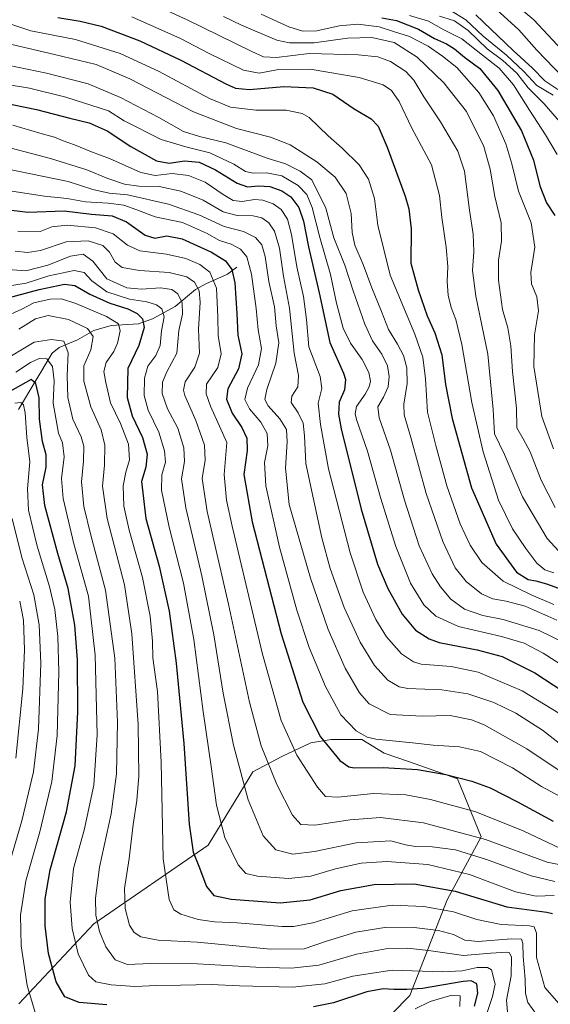
# Model space of a CAD drawing. Units: metres. Extents: x 596495 to 599915, y 4780012 to 4782374.
# Drawn here: x 599348 to 599551, y 4781286 to 4781661 of the extents above; entities that cross this region are included whole.
import ezdxf

# ---------------------------------------------------------------- set-up
doc = ezdxf.new("R2010")
doc.units = ezdxf.units.M
doc.header["$MEASUREMENT"] = 0
for name, color, linetype, lineweight in [('Arbolado forestal CxS', 92, 'Continuous', 0), ('Corriente natural lineal', 142, 'Continuous', 13), ('Curva de nivel maestra', 30, 'Continuous', 30), ('Curva de nivel normal', 30, 'Continuous', 0)]:
    doc.layers.add(name, color=color, linetype=linetype, lineweight=lineweight)

# ---------------------------------------------------------------- blocks, each defined once
blk = doc.blocks.new('*U4')
at = {"layer": 'Arbolado forestal CxS', "color": 92, "linetype": 'Continuous', "lineweight": 0}
blk.add_polyline3d([(599294.9453, 4781103.7317, 583.5126), (599435.7851, 4781226.5021, 663.5857), (599496.9913, 4781289.0071, 700.1151), (599511.3147, 4781325.4691, 723.4137), (599524.3369, 4781349.5601, 741.0122), (599515.2199, 4781371.6973, 750.3137), (599496.9879, 4781378.2087, 752.2), (599487.2201, 4781381.4641, 753.74), (599478.7549, 4781386.6729, 754.6562), (599467.0341, 4781386.6729, 751.2148), (599459.2203, 4781385.3707, 747.8945), (599448.1507, 4781380.1619, 742.2547), (599437.0817, 4781374.3021, 736.3311), (599420.1525, 4781346.3049, 726.8405), (599376.5265, 4781316.3537, 708.395), (599347.8767, 4781285.7521, 692.2229)], dxfattribs=at)

msp = doc.modelspace()

# ---------------------------------------------------------------- linework, layer by layer
at = {"layer": 'Arbolado forestal CxS', "color": 92, "linetype": 'Continuous', "lineweight": 0}
for points in [[(599347.8767, 4781285.7521, 692.2229), (599376.5265, 4781316.3537, 708.395), (599420.1525, 4781346.3049, 726.8405), (599437.0817, 4781374.3021, 736.3311), (599448.1507, 4781380.1619, 742.2547), (599459.2203, 4781385.3707, 747.8945), (599467.0341, 4781386.6729, 751.2148), (599478.7549, 4781386.6729, 754.6562), (599487.2201, 4781381.4641, 753.74), (599496.9879, 4781378.2087, 752.2), (599515.2199, 4781371.6973, 750.3137), (599524.3369, 4781349.5601, 741.0122), (599511.3147, 4781325.4691, 723.4137), (599496.9913, 4781289.0071, 700.1151), (599435.7851, 4781226.5021, 663.5857), (599294.9453, 4781103.7317, 583.5126)], [(599294.9453, 4781103.7317, 583.5126), (599435.7851, 4781226.5021, 663.5857), (599496.9913, 4781289.0071, 700.1151), (599511.3147, 4781325.4691, 723.4137), (599524.3369, 4781349.5601, 741.0122), (599515.2199, 4781371.6973, 750.3137), (599496.9879, 4781378.2087, 752.2), (599487.2201, 4781381.4641, 753.74), (599478.7549, 4781386.6729, 754.6562), (599467.0341, 4781386.6729, 751.2148), (599459.2203, 4781385.3707, 747.8945), (599448.1507, 4781380.1619, 742.2547), (599437.0817, 4781374.3021, 736.3311), (599420.1525, 4781346.3049, 726.8405), (599376.5265, 4781316.3537, 708.395), (599347.8767, 4781285.7521, 692.2229)]]:
    msp.add_polyline3d(points, dxfattribs=at)
at = {"layer": 'Corriente natural lineal', "color": 142, "linetype": 'Continuous', "lineweight": 13}
msp.add_polyline3d([(599431, 4781567, 751.0907), (599427.524, 4781564.311, 748.2261), (599419.1477, 4781560.6433, 742.1337), (599415.2158, 4781558.479, 738.9453), (599407.5255, 4781552.0074, 732.693), (599398.8648, 4781547.3265, 726.9188), (599393.527, 4781545.337, 723.8253), (599383.097, 4781544.7635, 719.5548), (599376.408, 4781542.8078, 715.8434), (599370.1819, 4781539.3162, 712.3379), (599363.271, 4781536.3252, 709.4788), (599360.5699, 4781534.1771, 707.9958), (599347.6753, 4781512.7211, 695.0505)], dxfattribs=at)
at = {"layer": 'Curva de nivel maestra', "color": 30, "linetype": 'Continuous', "lineweight": 30, "flags": 128}
for points, elevation in [([(599362.72, 4781662.3801), (599371.22, 4781660.9301), (599379.32, 4781659.0301), (599394.04, 4781653.4201), (599409.63, 4781646.0101), (599427.1, 4781636.8201), (599430.53, 4781635.3401), (599435.81, 4781634.8701), (599448.92, 4781635.9701), (599460.15, 4781635.5401), (599467.61, 4781633.0001), (599475.8, 4781627.4301), (599482.24, 4781623.6101), (599484.92, 4781620.8901), (599488.44, 4781612.8301), (599495.33, 4781594.0601), (599496.7, 4781589.2601), (599497.53, 4781581.6001), (599497.4, 4781568.4801), (599500.17, 4781558.3701), (599503.68, 4781548.4501), (599506.62, 4781541.9301), (599509.22, 4781533.5001), (599510.67, 4781522.1801), (599513.17, 4781509.2901), (599520.58, 4781482.8101), (599529.98, 4781461.2501), (599537.7, 4781450.5201), (599542.22, 4781447.7201), (599545.14, 4781447.2501), (599549.18, 4781446.1601), (599553.79, 4781444.4701)], 800), ([(599486.32, 4781662.2401), (599491.91, 4781661.1501), (599500.34, 4781657.8401), (599506.49, 4781654.3501), (599511.1, 4781652.2801), (599514.15, 4781650.4001), (599517.94, 4781647.2101), (599523.81, 4781642.8401), (599530.65, 4781634.4501), (599539.63, 4781619.0101), (599544.29, 4781607.9201), (599546.68, 4781598.0801), (599549.26, 4781591.6001), (599552.37, 4781586.6801)], 825), ([(599530.15, 4781665.4201), (599538.68, 4781657.5901), (599545.55, 4781649.8201), (599555.4, 4781639.5501)], 850), ([(599340.94, 4781630.0001), (599354.6, 4781627.1801), (599367.27, 4781623.8601), (599374.68, 4781622.1201), (599381.51, 4781619.0801), (599390.64, 4781613.0301), (599400.42, 4781607.6601), (599405.26, 4781606.7201), (599411.02, 4781607.6001), (599416.68, 4781607.0701), (599422.95, 4781604.1301), (599431.2, 4781599.1101), (599435.16, 4781597.6901), (599439.36, 4781598.1001), (599443.57, 4781597.7801), (599448.2, 4781596.2101), (599451.62, 4781593.8401), (599454.69, 4781589.7501), (599456.5, 4781584.5601), (599458.33, 4781574.7301), (599462.46, 4781557.1901), (599466.53, 4781538.2701), (599471.72, 4781526.5801), (599472.46, 4781524.0801), (599472.17, 4781520.2001), (599470.06, 4781515.4501), (599469.81, 4781510.8901), (599470.84, 4781505.3301), (599478.46, 4781474.6701), (599484.75, 4781453.6701), (599488.61, 4781444.3401), (599494.16, 4781434.5501), (599499.26, 4781428.4301), (599504.42, 4781425.1701), (599508.23, 4781423.7801), (599522.8, 4781420.9601), (599532.31, 4781418.3401), (599544.69, 4781412.1201), (599566.1, 4781398.1601)], 775), ([(599324.31, 4781591.3601), (599351.27, 4781587.9801), (599365.19, 4781588.5801), (599375.54, 4781587.2601), (599383.47, 4781586.6201), (599388.94, 4781584.3801), (599396.1, 4781579.2501), (599399.75, 4781578.1401), (599404.29, 4781579.0101), (599410.12, 4781577.8401), (599421.4, 4781572.7801), (599426.69, 4781569.4201), (599429.1, 4781566.1601), (599430.33, 4781561.0601), (599431.03, 4781549.3801), (599431.43, 4781541.1001), (599432.96, 4781533.9601), (599431.73, 4781528.1601), (599427.54, 4781520.6201), (599427.06, 4781516.6601), (599429.31, 4781511.3301), (599432.88, 4781505.7401), (599434.83, 4781501.7801), (599434.95, 4781497.0201), (599433.75, 4781487.8001), (599436.86, 4781469.7601), (599447.94, 4781427.0001), (599456.28, 4781400.9801), (599462.94, 4781387.6801), (599470.31, 4781378.6801), (599473.73, 4781376.2201), (599475.87, 4781375.8601), (599486.88, 4781376.0401), (599499.92, 4781375.2101), (599510.78, 4781373.3401), (599520.71, 4781370.7801), (599527.73, 4781368.2501), (599538.14, 4781362.8501), (599551.72, 4781355.5001)], 750), ([(599341.87, 4781554.7401), (599355.6, 4781558.4801), (599365.27, 4781560.5701), (599369.27, 4781560.0101), (599374.93, 4781556.6801), (599382.55, 4781553.2901), (599389.5, 4781551.0901), (599393, 4781549.2801), (599395, 4781547.2401), (599395.62, 4781543.9201), (599393.63, 4781537.0601), (599389.47, 4781528.3501), (599389.13, 4781517.2301), (599391.07, 4781510.3101), (599394.99, 4781501.9801), (599396.85, 4781495.6001), (599396.29, 4781490.7201), (599394.6, 4781485.2001), (599396.32, 4781471.0601), (599401.44, 4781452.8901), (599405.27, 4781435.6701), (599407.94, 4781415.8701), (599410.79, 4781385.1401), (599412.89, 4781354.4101), (599414.42, 4781343.6801), (599416.52, 4781338.3501), (599419.51, 4781330.6101), (599422.22, 4781327.1301), (599428.84, 4781325.6801), (599447.6, 4781324.3401), (599459.01, 4781325.4601), (599470.75, 4781329.0101), (599483.41, 4781331.3801), (599498.71, 4781331.5401), (599514.3, 4781328.7401), (599534.04, 4781322.8201), (599549.36, 4781320.7501), (599551.55, 4781320.2601)], 725), ([(599381.4, 4781285.3501), (599370.86, 4781286.2801), (599365.36, 4781288.4501), (599362.13, 4781294.1801), (599359.2, 4781304.9601), (599357.89, 4781315.5601), (599357.92, 4781325.8401), (599359.85, 4781336.8901), (599366.09, 4781359.0201), (599369.38, 4781376.6801), (599370.4, 4781397.3001), (599370.22, 4781417.1601), (599369.17, 4781430.2901), (599366.66, 4781444.3401), (599362.74, 4781457.6801), (599357.74, 4781476.0401), (599356.9, 4781483.9601), (599358.24, 4781490.6301), (599358.34, 4781495.3701), (599356.91, 4781500.5101), (599355.7, 4781508.9401), (599355.57, 4781517.1501), (599354.27, 4781522.6101), (599352.6, 4781524.1601), (599342.34, 4781518.3401)], 700), ([(599521.74, 4781284.8701), (599522.98, 4781289.8501), (599522.68, 4781293.4301), (599520.52, 4781294.5201), (599517.44, 4781294.3301), (599501.95, 4781291.6001), (599495.91, 4781291.2001), (599490.98, 4781291.2501), (599486.84, 4781291.5601), (599480.66, 4781290.4201), (599467.96, 4781286.1101), (599460.26, 4781284.5701)], 700)]:
    msp.add_lwpolyline(points, dxfattribs=dict(at, elevation=elevation))
at = {"layer": 'Curva de nivel normal', "color": 30, "linetype": 'Continuous', "lineweight": 0, "flags": 128}
for points, elevation in [([(599527.28, 4781675.83), (599544.33, 4781661.44), (599564.02, 4781640.39)], 855), ([(599397.39, 4781668.24), (599412.13, 4781661.41), (599436.72, 4781649.31), (599441.27, 4781647.37), (599446.12, 4781647), (599458.59, 4781648.61), (599477.29, 4781648.08), (599484.83, 4781647.32), (599489.73, 4781645.5), (599495.48, 4781641.74), (599498.62, 4781638.39), (599502.34, 4781632.07), (599508.76, 4781622.53), (599515.42, 4781611.29), (599517.87, 4781603.64), (599519.85, 4781588.77), (599521.26, 4781579.55), (599521.44, 4781573), (599520.91, 4781565.7), (599522.21, 4781556), (599526.82, 4781533.76), (599528.79, 4781512.7), (599529.31, 4781503.4), (599533.18, 4781495.5), (599540, 4781479.38), (599549.49, 4781463.48), (599555.27, 4781457.03)], 810), ([(599390.91, 4781662.62), (599409.59, 4781654.32), (599420.5, 4781648.63), (599433.62, 4781642.27), (599439.52, 4781641.1), (599446.93, 4781642.54), (599458.96, 4781642.56), (599477.78, 4781639.36), (599486.88, 4781636.56), (599490.05, 4781634.42), (599492.92, 4781630.23), (599497.69, 4781620.39), (599505.33, 4781606.03), (599508.39, 4781594.41), (599509.21, 4781586.01), (599510.94, 4781574.65), (599511.53, 4781567.32), (599511.25, 4781561.5), (599511.71, 4781556.38), (599512.86, 4781551.6), (599514.62, 4781546.99), (599516.84, 4781537.55), (599520.68, 4781515.31), (599525.08, 4781496.47), (599530.95, 4781478.04), (599536.2, 4781467.16), (599541.26, 4781459.6), (599545.46, 4781453.98), (599548.56, 4781451.46), (599552.05, 4781450.31)], 805), ([(599425.9, 4781662.72), (599432.87, 4781659.35), (599446.26, 4781653.65), (599451.15, 4781652.69), (599460.51, 4781652.69), (599473.27, 4781654.43), (599482.58, 4781654.7), (599491.02, 4781652.74), (599499.87, 4781647.19), (599510.02, 4781637.41), (599518.67, 4781626.45), (599525.29, 4781613.02), (599527.73, 4781604.42), (599529.48, 4781594.03), (599531.87, 4781583.98), (599532.08, 4781576.96), (599530.9, 4781569.68), (599530.89, 4781562.01), (599532.42, 4781550.79), (599534.42, 4781543.83), (599535.63, 4781537), (599536.28, 4781527.16), (599537.8, 4781513.2), (599537.84, 4781505.67), (599540.34, 4781501.49), (599542.99, 4781496.54), (599547.13, 4781485.74), (599552.52, 4781475.2)], 815), ([(599440.34, 4781663.64), (599450.88, 4781658.75), (599456.18, 4781657.12), (599461.57, 4781657.18), (599470.09, 4781659.14), (599477.23, 4781659.72), (599485.32, 4781658.73), (599490.86, 4781656.94), (599496.93, 4781655.07), (599504.11, 4781651.36), (599509.46, 4781647.54), (599514.96, 4781643.2), (599523.35, 4781633.75), (599529.01, 4781624.75), (599533.65, 4781614.16), (599535.96, 4781606.47), (599538.55, 4781596.07), (599543.39, 4781584), (599544.77, 4781574.61), (599543.27, 4781564.99), (599543.49, 4781560.66), (599545.48, 4781555.66), (599546.1, 4781550.3), (599544.63, 4781541.2), (599544.32, 4781529.05), (599547.39, 4781509.97), (599551.94, 4781497.69)], 820), ([(599496.95, 4781663.06), (599504.16, 4781660.94), (599510.08, 4781657.64), (599516.88, 4781654.24), (599524.74, 4781647.96), (599531.12, 4781642.98), (599536.62, 4781636.57), (599542.68, 4781627), (599548.84, 4781617.58), (599553.22, 4781609.99)], 830), ([(599508.4, 4781662.8), (599514.1, 4781661), (599519.3, 4781657.32), (599526.51, 4781650.31), (599532.57, 4781645.95), (599537.84, 4781641.14), (599542.21, 4781635.48), (599548.3, 4781629.32), (599557.44, 4781618.82)], 835), ([(599512.19, 4781665.24), (599518.38, 4781661.49), (599525.02, 4781655.17), (599533.95, 4781648), (599540.58, 4781641.73), (599545.52, 4781636.37), (599551.74, 4781632.73)], 840), ([(599522.26, 4781663.32), (599536.53, 4781649.7), (599543.87, 4781643.02), (599548.6, 4781638.1), (599553.49, 4781634.89)], 845), ([(599344.36, 4781659.97), (599352.42, 4781657.22), (599369.49, 4781653.96), (599386.5, 4781648.56), (599401.09, 4781641.86), (599420.65, 4781631.39), (599428.66, 4781628.05), (599438.24, 4781626.97), (599449.84, 4781626.9), (599455.97, 4781625.69), (599458.68, 4781624.19), (599465.95, 4781617.16), (599471.29, 4781612.47), (599477.75, 4781606.04), (599481.28, 4781600.66), (599483.56, 4781593.26), (599484.82, 4781583.06), (599489.58, 4781563.96), (599498.91, 4781541.48), (599502.06, 4781532.7), (599503.07, 4781524.33), (599503.84, 4781511.72), (599506.94, 4781498.92), (599511.13, 4781483.55), (599516.3, 4781469.06), (599520.06, 4781460.82), (599524.56, 4781454.32), (599532.65, 4781447.12), (599543.33, 4781441.92), (599552.06, 4781438.22)], 795), ([(599332.61, 4781654.91), (599361.5, 4781648.2), (599377.34, 4781644.38), (599390.21, 4781638.92), (599414.5, 4781626.31), (599430.92, 4781619.97), (599443.88, 4781616.69), (599451.42, 4781613.71), (599461.55, 4781607.17), (599468.53, 4781601.38), (599472.74, 4781595.08), (599474.63, 4781587.54), (599475.03, 4781580.2), (599476.08, 4781575.42), (599479.28, 4781568.05), (599482.59, 4781559.15), (599486.26, 4781550.03), (599488.88, 4781543.26), (599492.39, 4781537.64), (599494.65, 4781533.24), (599495.89, 4781528.62), (599496.05, 4781522.57), (599494.81, 4781514.66), (599494.88, 4781510.64), (599497.38, 4781501.99), (599503.32, 4781480.57), (599509.64, 4781462.27), (599514.39, 4781452.22), (599518.59, 4781447.05), (599524.34, 4781442.35), (599528.7, 4781440.44), (599533.87, 4781439.46), (599541.12, 4781437.55), (599544.55, 4781436.02), (599549.74, 4781433.78), (599553.17, 4781432.23)], 790), ([(599332.42, 4781646.46), (599358.42, 4781641.12), (599374.33, 4781637.04), (599386.68, 4781631.78), (599401.26, 4781624.16), (599410.73, 4781618.82), (599416.78, 4781616.84), (599426.9, 4781614.47), (599442.62, 4781608.65), (599449.58, 4781606.4), (599455.24, 4781603.64), (599459.66, 4781600.39), (599464.95, 4781589.48), (599468.05, 4781578.27), (599472.2, 4781567.81), (599475.39, 4781557.99), (599479.94, 4781545.3), (599482.84, 4781538.91), (599486.36, 4781533.74), (599488.53, 4781529.36), (599489.22, 4781525.33), (599488.76, 4781521.33), (599486.97, 4781517.33), (599484.8, 4781513.66), (599485.36, 4781509.51), (599489.69, 4781497.11), (599495.04, 4781478.1), (599500.66, 4781460.64), (599505.53, 4781449.93), (599508.7, 4781444.92), (599512.71, 4781440.27), (599517.87, 4781436.49), (599524.93, 4781434.01), (599532.68, 4781432.52), (599546.37, 4781428.3), (599556.52, 4781423.38)], 785), ([(599337.07, 4781637.81), (599351.95, 4781635.33), (599365.83, 4781631.88), (599382.03, 4781626.75), (599388.04, 4781622.9), (599402.22, 4781615.76), (599411.59, 4781612.95), (599420.69, 4781610.64), (599429.95, 4781606.3), (599434.35, 4781603.56), (599437.26, 4781602.86), (599442.46, 4781603.08), (599448.17, 4781601.9), (599454.49, 4781598.22), (599457.8, 4781594.7), (599459.75, 4781589.82), (599462.65, 4781578.39), (599466.82, 4781564.27), (599469.02, 4781553.27), (599471.65, 4781543.72), (599474.38, 4781538), (599478.84, 4781531.72), (599481.44, 4781526.78), (599482.05, 4781523.53), (599481.56, 4781521.28), (599480, 4781518.47), (599476.72, 4781513.82), (599476.15, 4781510.99), (599476.69, 4781508.86), (599480.88, 4781496.79), (599485.84, 4781479.07), (599491.7, 4781460.34), (599497.31, 4781446.34), (599502.43, 4781438.09), (599507.02, 4781433.76), (599515.63, 4781429.85), (599532.01, 4781426.03), (599540.72, 4781423.51), (599547.91, 4781419.66), (599558.45, 4781412.87)], 780), ([(599553.96, 4781396.73), (599539.96, 4781405.33), (599523.07, 4781412.42), (599512.77, 4781414.53), (599501.38, 4781415.46), (599498.43, 4781416.34), (599493.93, 4781419.34), (599488.16, 4781425.91), (599484.1, 4781432.51), (599479.22, 4781442.97), (599474.24, 4781457.99), (599465.97, 4781490.05), (599463.02, 4781506.97), (599462.03, 4781515.09), (599463.45, 4781520.66), (599462.88, 4781525.33), (599458.57, 4781536.66), (599457.65, 4781547), (599456.52, 4781555.87), (599453.98, 4781567.16), (599451.86, 4781579.53), (599450.34, 4781585.31), (599447.99, 4781588.98), (599444.87, 4781591.24), (599440.98, 4781592.61), (599437.76, 4781592.83), (599433.05, 4781592.13), (599429.58, 4781592.51), (599425.76, 4781594.72), (599418.93, 4781599.47), (599412.6, 4781601.95), (599406.34, 4781602.72), (599399.89, 4781602.01), (599394.34, 4781603.15), (599382.5, 4781608.45), (599375.54, 4781611.08), (599369.15, 4781613.7), (599364.75, 4781615.26), (599361.51, 4781616.65), (599355.82, 4781618.23), (599345.54, 4781621.18)], 770), ([(599337.48, 4781614.3), (599359.93, 4781608.55), (599373.82, 4781604.17), (599381.83, 4781600.86), (599388.22, 4781598.69), (599393.67, 4781597.91), (599401.41, 4781597.8), (599409.7, 4781596.09), (599418.18, 4781592.57), (599425.82, 4781588.09), (599431.16, 4781586.74), (599437.26, 4781586.65), (599440.63, 4781585.82), (599443.24, 4781583.93), (599445.47, 4781580.78), (599447.28, 4781574.31), (599448.85, 4781563.62), (599451.14, 4781551.36), (599452.97, 4781534.18), (599454.61, 4781525.71), (599454.32, 4781521.33), (599452.05, 4781517.75), (599451.81, 4781515.35), (599454.48, 4781511.42), (599456.4, 4781507.41), (599456.92, 4781502.66), (599457.38, 4781492.12), (599460.68, 4781476.63), (599463.47, 4781463.69), (599466.71, 4781451.99), (599472.02, 4781437.1), (599478.11, 4781423.86), (599483.51, 4781414.93), (599488.63, 4781409.38), (599493.03, 4781406.85), (599496.24, 4781406.1), (599509.25, 4781405.65), (599519.14, 4781404.12), (599529.15, 4781400.8), (599537.47, 4781396.75), (599547.67, 4781390.27), (599556.93, 4781382.99)], 765), ([(599333.07, 4781606.56), (599366.73, 4781599.7), (599376.05, 4781596.63), (599382.28, 4781595.32), (599389.32, 4781594.61), (599404.94, 4781591.11), (599416.57, 4781586.98), (599426.18, 4781582.52), (599433.64, 4781580.63), (599438.22, 4781578.39), (599440.59, 4781575.52), (599441.8, 4781571.12), (599443.3, 4781561.51), (599445.35, 4781551.86), (599446.06, 4781544.6), (599447.02, 4781538.09), (599445.92, 4781530.33), (599442.52, 4781520.26), (599441.7, 4781516.44), (599442.97, 4781514.04), (599447.43, 4781509.17), (599449.99, 4781505.06), (599450.28, 4781500.28), (599449.55, 4781490.34), (599451, 4781476.37), (599459.09, 4781448.29), (599465.86, 4781428.63), (599472.38, 4781413.86), (599477.89, 4781404.47), (599481.59, 4781400.29), (599489.61, 4781396.28), (599501.81, 4781395.58), (599512.39, 4781395.87), (599520.58, 4781394.19), (599525.41, 4781392.35), (599541.76, 4781383.15), (599555.21, 4781374.03)], 760), ([(599554.45, 4781364.94), (599547.34, 4781368.77), (599536.25, 4781375.82), (599524.02, 4781382.05), (599516, 4781383.9), (599506.02, 4781384.51), (599498.1, 4781385.38), (599484.06, 4781386.82), (599480.77, 4781387.62), (599476.56, 4781390), (599470.66, 4781396.12), (599464.82, 4781406.91), (599458.68, 4781421.77), (599453.9, 4781436.02), (599447.38, 4781460.06), (599442.12, 4781483.54), (599441.55, 4781492.44), (599442.82, 4781498.82), (599442.55, 4781503.52), (599440.17, 4781507.8), (599435.89, 4781512.89), (599434.07, 4781516.46), (599435.07, 4781520.81), (599439.35, 4781529.79), (599440.42, 4781535.94), (599439.13, 4781543.03), (599438.42, 4781551.28), (599436.68, 4781564.31), (599434.8, 4781570.92), (599432.41, 4781573.88), (599428.9, 4781575.75), (599424.38, 4781577.15), (599419.52, 4781579.99), (599410.35, 4781584.04), (599399.92, 4781586.21), (599392.9, 4781588.96), (599387.94, 4781590.66), (599381.98, 4781591.42), (599373.3, 4781591.96), (599366.32, 4781593.26), (599357.64, 4781594.06), (599343.53, 4781596.24)], 755), ([(599347.45, 4781580.76), (599355.99, 4781580.66), (599360.45, 4781582.42), (599366.27, 4781583.1), (599377.12, 4781582.09), (599383.9, 4781579.76), (599389.25, 4781575.36), (599394.05, 4781573.31), (599404.19, 4781571.96), (599411.57, 4781570.29), (599416.95, 4781568), (599420.74, 4781565.12), (599423.22, 4781558.94), (599423.84, 4781548.08), (599423.95, 4781540.89), (599425.04, 4781533.99), (599423.75, 4781528.7), (599419.5, 4781522.36), (599419.31, 4781518.64), (599420.99, 4781513.98), (599427.28, 4781500.02), (599426.16, 4781487.89), (599427.11, 4781478.06), (599429.23, 4781468.16), (599440.85, 4781419.27), (599447.9, 4781393.92), (599453.88, 4781380.7), (599461.84, 4781368.45), (599464.84, 4781364.95), (599469.62, 4781364.64), (599483.23, 4781366.04), (599495.47, 4781365.59), (599504.92, 4781363.78), (599522.25, 4781359.02), (599540.34, 4781351.78), (599554.61, 4781345.12)], 745), ([(599560.27, 4781337.75), (599549.49, 4781339.85), (599525.93, 4781348.51), (599502.29, 4781354.89), (599485.8, 4781356.89), (599474.25, 4781356.01), (599460.85, 4781353.94), (599455.44, 4781354.2), (599452.32, 4781357.74), (599446.26, 4781369.49), (599440.34, 4781384.28), (599435.9, 4781400.93), (599427.9, 4781438.32), (599419.74, 4781473.72), (599417.87, 4781486.33), (599418.95, 4781493.34), (599418.65, 4781499.05), (599415.35, 4781508.48), (599411.16, 4781518.05), (599410.63, 4781520.06), (599411.36, 4781523.18), (599415.04, 4781528.88), (599416.8, 4781534.24), (599416.46, 4781543.28), (599417.05, 4781553.63), (599416.68, 4781557.95), (599414.85, 4781561.24), (599411.94, 4781563.33), (599405.23, 4781564.99), (599393.93, 4781565.71), (599387.27, 4781566.92), (599384.56, 4781568.97), (599382.43, 4781572.68), (599379.87, 4781575.28), (599374.26, 4781577.11), (599365.93, 4781576.71), (599356.08, 4781573.33), (599351.09, 4781572.61), (599346.5, 4781573.11)], 740), ([(599552.44, 4781332.52), (599543.35, 4781334.6), (599526.37, 4781340.94), (599514.42, 4781344.61), (599505.6, 4781345.75), (599499.19, 4781345.81), (599495.4, 4781346.54), (599489.86, 4781347.95), (599476.53, 4781347.29), (599460.64, 4781343.94), (599452.38, 4781342.95), (599445.95, 4781344.58), (599441.13, 4781349.89), (599435.36, 4781363.64), (599429.82, 4781384.47), (599425.87, 4781404.34), (599422.31, 4781426.62), (599417.68, 4781449.15), (599411.58, 4781475.1), (599409.95, 4781486.24), (599411.04, 4781492.81), (599410.76, 4781498.04), (599408.46, 4781505.51), (599404.64, 4781512.97), (599402.59, 4781518.72), (599402.68, 4781523.08), (599404.33, 4781527.06), (599408.11, 4781534.2), (599408.91, 4781542.78), (599410.28, 4781549.06), (599410.17, 4781553.34), (599408.51, 4781556.87), (599406.27, 4781558.54), (599401.88, 4781559.15), (599394.61, 4781558.66), (599389.04, 4781559.09), (599381.47, 4781562.52), (599376.04, 4781569.27), (599372.45, 4781571.96), (599367.6, 4781571.23), (599358.91, 4781567.82), (599350.57, 4781565.64), (599340.2, 4781566.33)], 735), ([(599342.77, 4781559.69), (599350.63, 4781560.94), (599359.27, 4781563.74), (599368.96, 4781565.76), (599372.83, 4781565.04), (599375.7, 4781561.76), (599381.39, 4781557.61), (599390.03, 4781554.74), (599396.64, 4781553.76), (599400.35, 4781552.68), (599402.44, 4781551.11), (599403.35, 4781548.09), (599402.32, 4781542.72), (599401.73, 4781537.14), (599400.14, 4781533.27), (599397.04, 4781529.27), (599395.78, 4781524.64), (599395.64, 4781517.99), (599397.23, 4781512.47), (599401.28, 4781504.06), (599403.4, 4781496.93), (599403.8, 4781492.53), (599402.41, 4781487.79), (599402.25, 4781481.82), (599405.27, 4781467.72), (599410.66, 4781446.33), (599414.57, 4781424.92), (599418.24, 4781397.33), (599421.29, 4781376.35), (599423.25, 4781361.68), (599426.48, 4781349.3), (599431.6, 4781338.82), (599434.5, 4781335.52), (599438.88, 4781334.53), (599450.78, 4781333.57), (599459.22, 4781334.56), (599468.65, 4781337.32), (599478.48, 4781339.43), (599488.31, 4781340.06), (599503.9, 4781338.97), (599519.87, 4781335.21), (599537.41, 4781328.56), (599545.23, 4781326.94), (599552.17, 4781327.18)], 730), ([(599569.41, 4781268.16), (599548.58, 4781292), (599545.35, 4781303.46), (599545.36, 4781312.78), (599544.5, 4781315.15), (599542.72, 4781315.5), (599531.88, 4781316.06), (599522.6, 4781318), (599513.71, 4781320.89), (599502.45, 4781322.9), (599490.32, 4781323.42), (599475.03, 4781321.22), (599460.01, 4781316.68), (599452.61, 4781315.27), (599448.23, 4781315.27), (599431.14, 4781316.72), (599422.57, 4781317.14), (599416.27, 4781318.03), (599409.67, 4781320.02), (599407.04, 4781321.66), (599405.27, 4781325.62), (599402.97, 4781341.07), (599402.2, 4781377.99), (599400.71, 4781404.98), (599398.93, 4781417.89), (599398.81, 4781424.24), (599397.92, 4781433.73), (599395.04, 4781448.6), (599389.92, 4781466.67), (599387.92, 4781475.82), (599387.7, 4781483.49), (599388.73, 4781488.8), (599390.14, 4781493.46), (599389.71, 4781499.44), (599386.58, 4781507.3), (599382.88, 4781515.28), (599381.08, 4781522.93), (599380.23, 4781527.24), (599381.17, 4781530.68), (599384.14, 4781534.84), (599385.56, 4781538), (599386.5, 4781542.66), (599385.89, 4781545.33), (599381.35, 4781548.14), (599369.63, 4781553.19), (599364.18, 4781554.91), (599359.77, 4781554.83), (599353.56, 4781553.36), (599348.99, 4781550.98), (599341.72, 4781547.7)], 720), ([(599547.09, 4781279.44), (599542.06, 4781286.26), (599541.15, 4781289.68), (599541.08, 4781295.14), (599540.36, 4781303.84), (599540.19, 4781308.81), (599539.64, 4781310.4), (599535.75, 4781310.6), (599523.16, 4781309.58), (599518.08, 4781310.03), (599513.7, 4781312.2), (599508, 4781313.73), (599498.65, 4781314.89), (599488.24, 4781314.99), (599476.5, 4781313.08), (599465.24, 4781309.7), (599456.67, 4781306.81), (599444.03, 4781306.63), (599415.85, 4781309.28), (599400.96, 4781310.06), (599394.4, 4781311.3), (599391.84, 4781313.03), (599390.08, 4781315.78), (599388.39, 4781322.21), (599388.23, 4781329.75), (599389.97, 4781341.23), (599391.52, 4781354.27), (599392.88, 4781363.35), (599393.69, 4781372.68), (599393.43, 4781392.36), (599391.03, 4781427.05), (599388.13, 4781445.68), (599381.59, 4781471), (599379.83, 4781483.35), (599380.53, 4781491.44), (599380.66, 4781499.05), (599379.21, 4781504.94), (599375.3, 4781513.68), (599372.7, 4781523.51), (599372.62, 4781529.33), (599375.27, 4781535.5), (599376.2, 4781540.53), (599374.07, 4781543.65), (599366.78, 4781547.05), (599359.09, 4781548.59), (599354.22, 4781547.33), (599347.9, 4781543.39)], 715), ([(599534.27, 4781282.71), (599533.94, 4781287.12), (599535.69, 4781296.47), (599535.81, 4781303.59), (599535.03, 4781305.3), (599534.09, 4781305.54), (599527.98, 4781305.09), (599517.52, 4781304.17), (599504.23, 4781306.1), (599496.19, 4781307.01), (599487.84, 4781306.72), (599476.66, 4781304.68), (599462.32, 4781300.57), (599451.95, 4781299.38), (599438.28, 4781299.72), (599416, 4781301.07), (599398.28, 4781301.11), (599389.27, 4781300.81), (599384.64, 4781302.56), (599381.06, 4781307.57), (599378.57, 4781313.33), (599377.23, 4781319.59), (599377.12, 4781326.09), (599378.64, 4781337.91), (599383.14, 4781358.36), (599385.17, 4781373.59), (599385.56, 4781393.28), (599384.43, 4781417.73), (599380.98, 4781443.69), (599375.26, 4781464.67), (599372.67, 4781475.61), (599371.8, 4781485), (599372.5, 4781493), (599372.68, 4781498.66), (599371.68, 4781502.23), (599368.44, 4781508.94), (599366.5, 4781517.23), (599366.25, 4781525.66), (599366.62, 4781534.33), (599364.96, 4781538.81), (599360.35, 4781539.36), (599353.66, 4781538.39), (599340.41, 4781530.46)], 710), ([(599526.38, 4781282.03), (599528.64, 4781288.56), (599529.6, 4781293.29), (599528.26, 4781298.8), (599526.75, 4781299.64), (599522.7, 4781299.65), (599516.97, 4781298.35), (599509.48, 4781298.05), (599490.31, 4781298.58), (599475.26, 4781296.33), (599464.68, 4781293.39), (599452.26, 4781292.2), (599432.01, 4781292.68), (599421.26, 4781293.2), (599409.54, 4781292.88), (599400.35, 4781292.78), (599392.14, 4781292.37), (599383.03, 4781293.05), (599377.27, 4781294.2), (599374.41, 4781296.74), (599370.5, 4781304.87), (599368.15, 4781314.57), (599367.48, 4781324.64), (599368.76, 4781337.45), (599372.75, 4781352.09), (599376.51, 4781369.22), (599377.73, 4781388.48), (599376.97, 4781418.94), (599374.43, 4781441.43), (599368.89, 4781461.34), (599364.71, 4781478.66), (599364.18, 4781486.33), (599365.2, 4781494.66), (599364.48, 4781500.01), (599362.97, 4781503.7), (599361.01, 4781515.07), (599361.34, 4781523.66), (599360.73, 4781529.04), (599358.5, 4781531.97), (599355.6, 4781532.16), (599352.28, 4781530.68), (599346.64, 4781526.97)], 705), ([(599354.02, 4781282.52), (599350.98, 4781292.81), (599348.77, 4781307.95), (599348.42, 4781319.66), (599350.53, 4781332.68), (599355.9, 4781351.42), (599360.49, 4781370.62), (599362.53, 4781388.2), (599363.15, 4781412.54), (599362.76, 4781426.02), (599361.55, 4781436.34), (599359.5, 4781445.09), (599354.78, 4781460.52), (599351.58, 4781474.27), (599351.18, 4781482.41), (599351.98, 4781492.66), (599350.87, 4781501.93), (599350.3, 4781511.36), (599349.68, 4781514.41), (599348.56, 4781515.3), (599346.28, 4781515.07)], 695), ([(599342.07, 4781332.08), (599349, 4781355.68), (599353.46, 4781374.35), (599355.37, 4781390.66), (599356.21, 4781415.8), (599355.63, 4781430.44), (599353.53, 4781441.91), (599349.02, 4781456.18), (599345.35, 4781471.05)], 690), ([(599346.65, 4781379.52), (599349.38, 4781405.99), (599349.95, 4781420.95), (599349.67, 4781432.21), (599348.17, 4781439.56)], 685), ([(599516.13, 4781284.71), (599516.24, 4781288.82), (599513.14, 4781289.14), (599504.84, 4781286.66), (599499.15, 4781283.83)], 695)]:
    msp.add_lwpolyline(points, dxfattribs=dict(at, elevation=elevation))

# ---------------------------------------------------------------- block references
at = {"layer": 'Arbolado forestal CxS', "color": 92, "linetype": 'Continuous', "lineweight": 0}
msp.add_blockref('*U4', (0, 0), dxfattribs=at)

doc.saveas('drawing.dxf')
